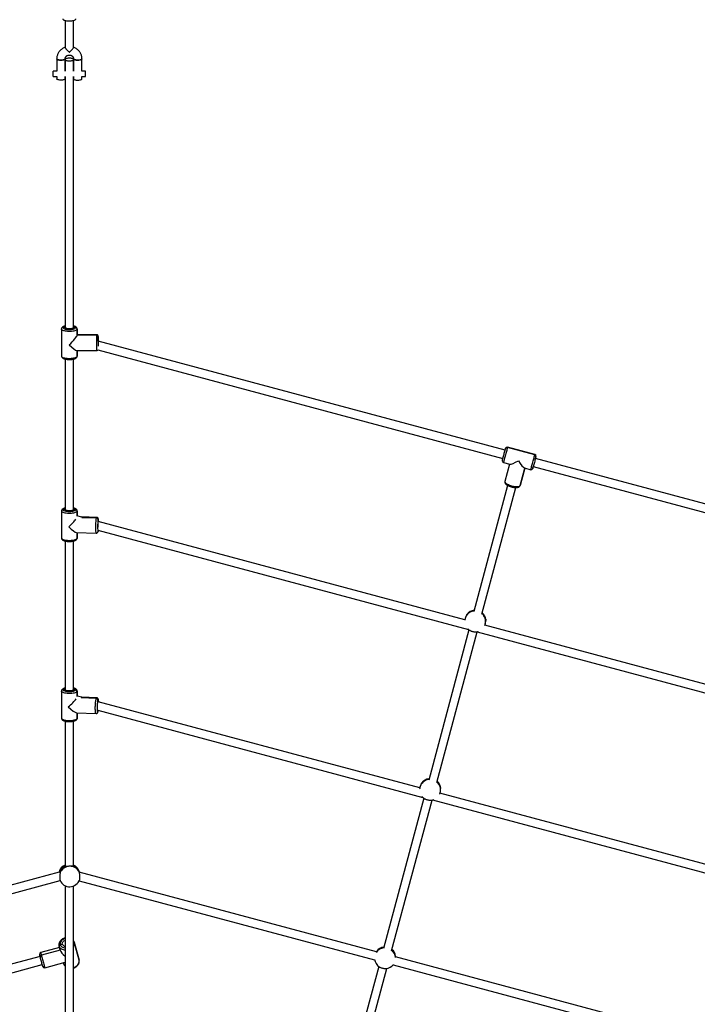
# Model space of a CAD drawing. Units: millimetres. Extents: x -95 to 415, y 0 to 292.
# Drawn here: x 333 to 350, y 205 to 230 of the extents above; entities that cross this region are included whole.
import ezdxf

# ---------------------------------------------------------------- set-up
doc = ezdxf.new("R2010")
doc.units = ezdxf.units.MM

msp = doc.modelspace()

# ---------------------------------------------------------------- linework, layer by layer
at = {"color": 7, "linetype": 'Continuous', "lineweight": 25}
for p, q in [((333.71994, 230.25368), (333.71994, 229.56488)), ((333.93328, 229.56488), (333.93328, 230.25368)), ((333.50661, 229.27781), (333.50661, 228.96063)), ((333.71994, 228.96063), (333.71994, 229.27781)), ((333.71994, 229.26022), (333.71994, 228.96063)), ((333.93328, 229.27781), (333.93328, 228.96063)), ((333.93328, 228.96063), (333.93328, 229.26022)), ((334.14661, 228.96063), (334.14661, 229.27781)), ((333.50661, 228.96386), (333.41328, 228.96386)), ((333.41328, 228.96063), (333.41328, 228.96386)), ((333.41328, 228.83052), (333.41328, 228.96063)), ((333.41328, 228.83052), (333.5086, 228.83052)), ((333.50661, 228.83052), (333.50661, 228.77032)), ((333.71795, 228.83052), (333.72193, 228.83052)), ((333.71994, 228.77032), (333.71994, 228.83052)), ((333.71994, 228.83052), (333.71994, 222.44642)), ((333.93129, 228.83052), (333.93527, 228.83052)), ((333.93328, 228.83052), (333.93328, 228.77032)), ((333.93328, 222.44642), (333.93328, 228.83052)), ((334.14462, 228.83052), (334.23994, 228.83052)), ((334.23994, 228.96386), (334.14661, 228.96386)), ((334.14661, 228.77032), (334.14661, 228.83052)), ((334.23994, 228.96063), (334.23994, 228.96386)), ((334.23994, 228.83052), (334.23994, 228.96063)), ((333.62661, 222.40836), (333.62664, 222.40936)), ((333.62661, 222.40836), (333.62661, 221.72325)), ((333.71994, 222.44695), (333.66663, 222.44722)), ((333.93326, 222.44588), (333.93326, 222.44588)), ((333.98659, 222.44561), (333.93326, 222.44588)), ((333.98659, 222.44561), (333.93326, 222.44588)), ((334.02661, 222.40836), (334.02658, 222.40735)), ((334.02658, 222.40735), (334.02658, 222.25511)), ((334.02661, 222.2551), (334.02661, 222.40836)), ((334.51985, 222.25263), (334.02658, 222.25511)), ((334.52086, 222.26232), (334.02661, 222.2648)), ((344.9092, 219.32475), (334.55847, 222.09823)), ((334.55985, 222.16362), (334.55985, 222.21437)), ((334.01589, 221.86485), (334.51885, 221.86232)), ((334.02658, 221.8648), (334.02658, 221.72225)), ((334.02661, 221.72325), (334.02661, 221.8648)), ((334.5501, 221.87961), (344.85399, 219.11869)), ((333.62664, 221.72425), (333.62661, 221.72325)), ((333.71994, 221.64554), (333.71994, 217.81945)), ((333.93328, 217.81945), (333.93328, 221.64551)), ((334.02658, 221.72225), (334.02661, 221.72325)), ((345.66486, 219.20848), (344.96939, 219.39483)), ((345.66746, 219.2182), (344.972, 219.40455)), ((345.68056, 219.11251), (345.69366, 219.16144)), ((356.016, 216.34869), (345.68194, 219.1177)), ((344.86847, 219.01818), (345.03274, 218.97417)), ((345.02302, 218.97677), (344.90436, 218.53395)), ((345.40939, 218.87324), (345.29073, 218.43042)), ((345.29073, 218.43042), (345.40939, 218.87324)), ((345.39967, 218.87585), (345.56394, 218.83183)), ((345.61501, 218.86789), (345.62673, 218.91163)), ((345.62673, 218.91163), (356.16832, 216.08702)), ((344.97422, 218.43405), (344.1139, 215.22327)), ((344.31819, 215.16146), (345.18028, 218.37882)), ((333.62862, 217.79618), (333.62662, 217.7814)), ((333.71994, 217.82223), (333.66718, 217.82361)), ((333.9329, 217.81668), (333.93328, 217.81945)), ((333.98604, 217.81529), (333.9329, 217.81668)), ((333.62661, 217.78139), (333.62661, 217.09628)), ((334.02661, 217.78138), (334.02589, 217.77619)), ((334.02589, 217.77619), (334.02589, 217.65344)), ((334.02589, 217.65344), (334.02589, 217.77619)), ((334.02661, 217.65755), (334.02661, 217.78139)), ((334.1398, 217.62878), (334.02661, 217.65911)), ((334.52268, 217.62075), (334.13173, 217.63094)), ((334.14743, 217.62077), (334.51746, 217.61112)), ((334.51746, 217.61112), (334.14743, 217.62077)), ((334.55732, 217.57202), (334.55732, 217.52127)), ((334.55461, 217.29677), (343.97715, 214.77201)), ((343.88606, 215.01728), (334.55635, 217.51717)), ((334.55732, 217.29605), (334.55732, 217.26753)), ((334.01096, 217.23396), (334.51225, 217.22088)), ((334.02589, 217.23357), (334.02589, 217.09108)), ((334.02589, 217.09108), (334.02661, 217.09628)), ((334.02661, 217.09628), (334.02661, 217.23355)), ((333.71994, 217.01858), (333.71994, 213.24078)), ((333.93328, 213.24078), (333.93328, 217.01857)), ((343.94073, 215.15195), (343.94303, 215.15508)), ((344.11694, 215.23627), (344.11276, 215.23767)), ((344.11694, 215.23627), (344.11975, 215.24676)), ((353.74268, 212.37621), (344.39841, 214.87999)), ((344.41798, 215.02782), (344.41828, 215.02352)), ((343.9902, 214.76164), (342.96685, 210.94242)), ((343.17114, 210.88061), (344.19799, 214.71284)), ((344.19718, 214.71305), (353.67899, 212.17241)), ((333.62661, 213.20272), (333.62661, 212.51761)), ((333.71994, 213.2452), (333.66804, 213.24735)), ((333.93232, 213.2364), (333.93328, 213.24078)), ((333.98518, 213.23421), (333.93232, 213.2364)), ((334.02661, 213.20265), (334.02482, 213.19451)), ((334.02482, 213.19451), (334.02482, 213.06838)), ((334.02482, 213.06838), (334.02482, 213.19451)), ((334.02661, 213.07593), (334.02661, 213.20272)), ((334.14062, 213.04694), (334.02661, 213.07748)), ((334.1293, 213.03794), (334.51374, 213.02202)), ((334.51374, 213.02202), (334.1293, 213.03794)), ((334.52202, 213.03154), (334.13886, 213.04741)), ((334.55339, 212.98232), (334.55339, 212.93157)), ((342.74009, 210.74272), (334.56296, 212.93377)), ((334.00678, 212.65253), (334.50547, 212.63189)), ((334.02482, 212.65179), (334.02482, 212.5094)), ((334.02661, 212.51761), (334.02661, 212.65171)), ((334.55339, 212.71556), (334.55339, 212.67783)), ((334.55339, 212.67782), (334.55339, 212.71556)), ((334.55392, 212.71533), (342.81959, 210.50055)), ((333.71994, 212.43969), (333.71994, 208.7585)), ((333.93328, 208.7607), (333.93328, 212.43967)), ((334.02482, 212.5094), (334.02661, 212.51761)), ((342.79368, 210.87111), (342.79598, 210.87424)), ((342.96989, 210.95542), (342.96571, 210.95682)), ((342.96989, 210.95542), (342.9727, 210.96592)), ((351.45241, 208.40826), (343.25357, 210.60513)), ((343.27093, 210.74698), (343.27123, 210.74268)), ((342.84316, 210.4808), (341.8198, 206.66158)), ((342.0241, 206.59977), (343.05108, 210.43252)), ((343.06364, 210.43516), (351.34312, 208.21668)), ((333.56831, 208.60126), (326.14998, 206.61353)), ((333.93293, 208.76085), (333.92842, 208.75386)), ((341.64079, 206.57667), (334.07939, 208.60274)), ((334.08292, 208.60179), (334.0822, 208.60453)), ((326.20519, 206.40746), (333.59174, 208.38668)), ((334.07693, 208.38254), (341.59252, 206.36874)), ((333.71994, 208.25487), (333.71994, 204.19111)), ((333.93328, 204.19332), (333.93328, 208.24729)), ((334.07435, 206.36392), (333.95127, 206.82327)), ((333.95127, 206.82327), (334.07435, 206.36392)), ((333.57467, 206.68325), (333.09815, 206.55557)), ((333.59225, 206.61767), (333.11572, 206.48998)), ((333.5649, 206.71974), (333.59225, 206.61766)), ((333.59225, 206.61766), (333.5649, 206.71974)), ((333.59225, 206.61767), (333.59225, 206.61766)), ((333.5967, 206.75561), (333.64821, 206.76942)), ((341.63978, 206.57694), (341.64412, 206.58685)), ((341.64378, 206.58114), (341.64101, 206.57661)), ((341.64663, 206.59027), (341.64893, 206.5934)), ((341.82284, 206.67458), (341.81866, 206.67598)), ((341.82284, 206.67458), (341.82565, 206.68508)), ((333.08367, 206.45506), (326.65406, 204.73225)), ((333.09304, 206.42008), (333.08393, 206.45411)), ((333.20168, 206.1692), (333.71994, 206.30807)), ((333.6782, 206.29688), (333.68798, 206.26039)), ((333.68798, 206.26039), (333.6782, 206.29688)), ((349.69431, 204.41873), (342.12236, 206.44763)), ((342.12388, 206.46614), (342.12418, 206.46184)), ((326.70928, 204.52619), (333.13888, 206.249)), ((341.69611, 206.19996), (340.67275, 202.38074)), ((340.87705, 202.31893), (341.90403, 206.15167)), ((342.0604, 206.24338), (349.60731, 204.22119))]:
    msp.add_line(p, q, dxfattribs=at)
at = {"color": 7, "linetype": 'Continuous', "lineweight": 25, "flags": 128}
for points in [[(333.66064, 230.29278), (333.66124, 230.28845), (333.66599, 230.27991), (333.67537, 230.27176), (333.6891, 230.2642), (333.70679, 230.25746), (333.72792, 230.25174), (333.75189, 230.2472), (333.77801, 230.24397), (333.80553, 230.24215), (333.83365, 230.24178), (333.86158, 230.24288), (333.88849, 230.24542), (333.91363, 230.24931), (333.93626, 230.25446), (333.95574, 230.26071), (333.97151, 230.26789), (333.9831, 230.27578), (333.9902, 230.28416), (333.99258, 230.29278), (333.99258, 230.29278)], [(333.50661, 229.27779), (333.50724, 229.27426), (333.51219, 229.26733), (333.52188, 229.26089), (333.53584, 229.25525), (333.55342, 229.25066), (333.5738, 229.24733), (333.59602, 229.24544), (333.61905, 229.24505), (333.64181, 229.2462), (333.66324, 229.24882), (333.68233, 229.2528), (333.69819, 229.25795), (333.71009, 229.26403), (333.71745, 229.27075), (333.71994, 229.27781)], [(333.71994, 229.27781), (333.71932, 229.27426), (333.71436, 229.26733), (333.70468, 229.26089), (333.69072, 229.25525), (333.67314, 229.25066), (333.65276, 229.24733), (333.63053, 229.24544), (333.6075, 229.24505), (333.58474, 229.2462), (333.56331, 229.24882), (333.54422, 229.2528), (333.52836, 229.25795), (333.51647, 229.26403), (333.5091, 229.27075), (333.50661, 229.27781)], [(333.82661, 229.22742), (333.84954, 229.22819), (333.8714, 229.23045), (333.89116, 229.23411), (333.90791, 229.23899), (333.92085, 229.24486), (333.92939, 229.25145), (333.93312, 229.25845), (333.93187, 229.26553), (333.9257, 229.27237), (333.9149, 229.27863), (333.89996, 229.28404), (333.8816, 229.28833), (333.86067, 229.29131), (333.83814, 229.29284), (333.81508, 229.29284), (333.79255, 229.29131), (333.77162, 229.28833), (333.75326, 229.28404), (333.73832, 229.27863), (333.72752, 229.27237), (333.72135, 229.26553), (333.7201, 229.25845), (333.72383, 229.25145), (333.73237, 229.24486), (333.74531, 229.23899), (333.76206, 229.23411), (333.78182, 229.23045), (333.80368, 229.22819), (333.82661, 229.22742)], [(333.93328, 229.27757), (333.9339, 229.27426), (333.93886, 229.26733), (333.94855, 229.26089), (333.9625, 229.25525), (333.98008, 229.25066), (334.00046, 229.24733), (334.02269, 229.24544), (334.04572, 229.24505), (334.06848, 229.2462), (334.08991, 229.24882), (334.109, 229.2528), (334.12486, 229.25795), (334.13675, 229.26403), (334.14412, 229.27075), (334.14661, 229.27781)], [(334.14661, 229.27781), (334.14599, 229.27426), (334.14103, 229.26733), (334.13134, 229.26089), (334.11738, 229.25525), (334.0998, 229.25066), (334.07943, 229.24733), (334.0572, 229.24544), (334.03417, 229.24505), (334.01141, 229.2462), (333.98998, 229.24882), (333.97089, 229.2528), (333.95503, 229.25795), (333.94314, 229.26403), (333.93577, 229.27075), (333.93328, 229.27781), (333.93328, 229.27781)], [(333.71994, 228.77032), (333.71932, 228.76677), (333.71436, 228.75984), (333.70468, 228.75341), (333.69072, 228.74776), (333.67314, 228.74317), (333.65276, 228.73985), (333.63053, 228.73795), (333.6075, 228.73756), (333.58474, 228.73871), (333.56331, 228.74134), (333.54422, 228.74532), (333.52836, 228.75047), (333.51647, 228.75654), (333.5091, 228.76327), (333.50661, 228.77032)], [(333.93328, 228.77032), (333.9339, 228.76677), (333.93886, 228.75984), (333.94855, 228.75341), (333.9625, 228.74776), (333.98008, 228.74317), (334.00046, 228.73985), (334.02269, 228.73795), (334.04572, 228.73756), (334.06848, 228.73871), (334.08991, 228.74134), (334.109, 228.74532), (334.12486, 228.75047), (334.13675, 228.75654), (334.14412, 228.76327), (334.14661, 228.77032)], [(334.02658, 222.40735), (334.02361, 222.39775), (334.01579, 222.3884), (334.00331, 222.37954), (333.98647, 222.3714), (333.9657, 222.36416), (333.94151, 222.35801), (333.91449, 222.3531), (333.8853, 222.34956), (333.85467, 222.34746), (333.82335, 222.34686), (333.7921, 222.34777), (333.76171, 222.35018), (333.73292, 222.35402), (333.70643, 222.35919), (333.6829, 222.36558), (333.66291, 222.37302), (333.64695, 222.38133), (333.63542, 222.39031), (333.62859, 222.39973), (333.62661, 222.40836)], [(333.71994, 222.48309), (333.70574, 222.47866), (333.68937, 222.47171), (333.67717, 222.464), (333.66952, 222.45575), (333.66663, 222.44722)], [(333.66663, 222.44722), (333.66861, 222.43866), (333.67539, 222.43035), (333.68676, 222.42251), (333.70238, 222.41541), (333.72178, 222.40925), (333.74436, 222.40421), (333.76944, 222.40046), (333.79626, 222.3981), (333.824, 222.39722), (333.85182, 222.39783), (333.87887, 222.39991), (333.90434, 222.40341), (333.92744, 222.40821), (333.94748, 222.41418), (333.96385, 222.42112), (333.97605, 222.42884), (333.98371, 222.43708), (333.98659, 222.44561)], [(333.93326, 222.44588), (333.9302, 222.4386), (333.92195, 222.4317), (333.90891, 222.42555), (333.89175, 222.42044), (333.87132, 222.41663), (333.84865, 222.41432), (333.82487, 222.41362), (333.80118, 222.41456), (333.77877, 222.4171), (333.75875, 222.42111), (333.74214, 222.42639), (333.72976, 222.43267), (333.72224, 222.43964), (333.71996, 222.44695)], [(333.98659, 222.44561), (333.98461, 222.45417), (333.97783, 222.46249), (333.96646, 222.47032), (333.95084, 222.47743), (333.93328, 222.48309)], [(334.51985, 222.25263), (334.52036, 222.25991), (334.52086, 222.26232)], [(334.56127, 222.21663), (334.56115, 222.21857), (334.56074, 222.22201), (334.5603, 222.2206), (334.55985, 222.21437)], [(334.55985, 222.16362), (334.56023, 222.16837), (334.5606, 222.1678), (334.56093, 222.16192), (334.56121, 222.15105), (334.56141, 222.13571), (334.56154, 222.11668), (334.56159, 222.09739)], [(333.62661, 221.72325), (333.62859, 221.71462), (333.63542, 221.7052), (333.64695, 221.69622), (333.66291, 221.68791), (333.6829, 221.68047), (333.70643, 221.67408), (333.73292, 221.66891), (333.76171, 221.66507), (333.7921, 221.66267), (333.82335, 221.66175), (333.85467, 221.66235), (333.8853, 221.66445), (333.91449, 221.668), (333.94151, 221.67291), (333.9657, 221.67905), (333.98647, 221.68629), (334.00331, 221.69444), (334.01579, 221.70329), (334.02361, 221.71264), (334.02658, 221.72225)], [(344.84019, 219.06717), (344.8402, 219.06724), (344.84105, 219.07041), (344.84313, 219.07817), (344.84638, 219.09029), (344.8507, 219.10642), (344.85596, 219.12604), (344.86199, 219.14856), (344.86863, 219.17332), (344.87565, 219.19954), (344.88286, 219.22643), (344.89003, 219.25319), (344.89694, 219.27898), (344.90339, 219.30304), (344.90917, 219.32463), (344.91412, 219.34309), (344.91807, 219.35786), (344.92092, 219.36849)], [(344.96939, 219.39483), (344.96625, 219.38311), (344.96198, 219.36716), (344.95667, 219.34737), (344.95047, 219.32423), (344.94353, 219.29831), (344.93601, 219.27025), (344.92811, 219.24075), (344.92001, 219.21052), (344.91191, 219.18031), (344.90402, 219.15086), (344.89653, 219.1229), (344.88962, 219.09713), (344.88347, 219.07417), (344.87822, 219.05458), (344.87401, 219.03885), (344.87093, 219.02738), (344.86907, 219.02043), (344.86847, 219.01818)], [(344.92092, 219.36849), (344.92258, 219.37467), (344.92301, 219.37627)], [(344.972, 219.40455), (344.972, 219.40455), (344.97132, 219.40204), (344.96939, 219.39483)], [(345.56394, 218.83183), (345.56454, 218.83408), (345.5664, 218.84103), (345.56947, 218.8525), (345.57369, 218.86823), (345.57894, 218.88781), (345.58509, 218.91078), (345.592, 218.93656), (345.59949, 218.96451), (345.60738, 218.99395), (345.61547, 219.02417), (345.62357, 219.0544), (345.63148, 219.08391), (345.639, 219.11196), (345.64594, 219.13788), (345.65214, 219.16102), (345.65744, 219.1808), (345.66172, 219.19676), (345.66486, 219.20848)], [(345.69366, 219.16144), (345.69081, 219.1508), (345.68686, 219.13603), (345.68191, 219.11757), (345.67613, 219.09599), (345.66968, 219.07193), (345.66277, 219.04613), (345.6556, 219.01938), (345.64839, 218.99248), (345.64137, 218.96626), (345.63473, 218.94151), (345.6287, 218.91898), (345.62344, 218.89936), (345.61912, 218.88324), (345.61587, 218.87112), (345.61379, 218.86336), (345.61295, 218.86019), (345.61293, 218.86012)], [(345.66486, 219.20848), (345.66679, 219.21569), (345.66746, 219.2182), (345.66746, 219.2182)], [(345.69575, 219.16921), (345.69532, 219.16761), (345.69366, 219.16144)], [(344.90436, 218.53395), (344.90421, 218.52384), (344.90881, 218.51271), (344.91806, 218.50084), (344.93173, 218.48849), (344.94948, 218.476), (344.97088, 218.46366), (344.9954, 218.45177), (345.02243, 218.44063), (345.05131, 218.43052), (345.08134, 218.42167), (345.11176, 218.41432), (345.14183, 218.40864), (345.17081, 218.40477), (345.19798, 218.4028), (345.22269, 218.40279), (345.24431, 218.40474), (345.26232, 218.40859), (345.27627, 218.41425), (345.28582, 218.42159), (345.29073, 218.43042)], [(333.71994, 217.85613), (333.71317, 217.85415), (333.6953, 217.84757), (333.68142, 217.84013), (333.67195, 217.83206), (333.66718, 217.82361)], [(333.66718, 217.82361), (333.66726, 217.81503), (333.67217, 217.80659), (333.68178, 217.79854), (333.69579, 217.79112), (333.71377, 217.78457), (333.73519, 217.77907), (333.75938, 217.7748), (333.78561, 217.77189), (333.81309, 217.77042), (333.84098, 217.77044), (333.86843, 217.77195), (333.89461, 217.77491), (333.91873, 217.77922), (333.94005, 217.78475), (333.95792, 217.79133), (333.9718, 217.79877), (333.98127, 217.80684), (333.98604, 217.81529)], [(333.9329, 217.81668), (333.92822, 217.80948), (333.91846, 217.80277), (333.90409, 217.7969), (333.88583, 217.79217), (333.8646, 217.7888), (333.84147, 217.78697), (333.8176, 217.78677), (333.79417, 217.7882), (333.77237, 217.7912), (333.75329, 217.79562), (333.73789, 217.80124), (333.72694, 217.80777), (333.72098, 217.81488), (333.71994, 217.81945)], [(333.98604, 217.81529), (333.98596, 217.82387), (333.98105, 217.83231), (333.97144, 217.84036), (333.95743, 217.84778), (333.93945, 217.85434), (333.93328, 217.85613)], [(334.02589, 217.77619), (334.0208, 217.76667), (334.01092, 217.75751), (333.9965, 217.74893), (333.9779, 217.74116), (333.95557, 217.73438), (333.93007, 217.72875), (333.90202, 217.72442), (333.87212, 217.7215), (333.84109, 217.72004), (333.80971, 217.7201), (333.77874, 217.72167), (333.74895, 217.72471), (333.72108, 217.72914), (333.6958, 217.73486), (333.67374, 217.74173), (333.65545, 217.74957), (333.64137, 217.7582), (333.63186, 217.76739), (333.62714, 217.77694), (333.62661, 217.78139)], [(334.51224, 217.22088), (334.51224, 217.22088), (334.50979, 217.22343), (334.50753, 217.23083), (334.50551, 217.24291), (334.50379, 217.25937), (334.5024, 217.27981), (334.50139, 217.30372), (334.50077, 217.33051), (334.50056, 217.35953), (334.50077, 217.39005), (334.50139, 217.42134), (334.5024, 217.4526), (334.50379, 217.48309), (334.50551, 217.51205), (334.50753, 217.53875), (334.50979, 217.56256), (334.51224, 217.58287), (334.51482, 217.59919), (334.51746, 217.61112)], [(334.51746, 217.61112), (334.52011, 217.61837), (334.52268, 217.62075)], [(334.55732, 217.57202), (334.55497, 217.56119), (334.55494, 217.56101)], [(334.5693, 217.53376), (334.56903, 217.53836), (334.56768, 217.55519), (334.56601, 217.56792), (334.56408, 217.57614), (334.56194, 217.57961), (334.55967, 217.57822), (334.55732, 217.57202)], [(334.55732, 217.52127), (334.55933, 217.526), (334.56123, 217.5254), (334.56294, 217.51951), (334.56362, 217.51522)], [(334.57018, 217.51346), (334.57003, 217.51792), (334.5693, 217.53376)], [(333.62661, 217.09628), (333.62714, 217.09183), (333.63186, 217.08229), (333.64137, 217.07309), (333.65545, 217.06446), (333.67374, 217.05662), (333.6958, 217.04976), (333.72108, 217.04403), (333.74895, 217.0396), (333.77874, 217.03656), (333.80971, 217.035), (333.84109, 217.03494), (333.87212, 217.03639), (333.90202, 217.03931), (333.93007, 217.04364), (333.95557, 217.04927), (333.9779, 217.05605), (333.9965, 217.06383), (334.01092, 217.0724), (334.0208, 217.08156), (334.02589, 217.09108)], [(334.02589, 217.09108), (334.02513, 217.08368), (334.02458, 217.08143)], [(334.0246, 217.0815), (334.02513, 217.08368), (334.02589, 217.09108)], [(334.54713, 217.28271), (334.54863, 217.27163), (334.55056, 217.26341), (334.55269, 217.25994), (334.55497, 217.26133), (334.55732, 217.26753)], [(334.55602, 217.25792), (334.55655, 217.26012), (334.55732, 217.26753)], [(334.55732, 217.26753), (334.55655, 217.26012), (334.55602, 217.25792)], [(343.89186, 215.04456), (343.88484, 215.00867), (343.88443, 215.00519)], [(343.95831, 214.78959), (343.97067, 214.77768), (343.99942, 214.75508)], [(344.39377, 214.86871), (344.39513, 214.87185), (344.40703, 214.90653)], [(344.17618, 214.71022), (344.20462, 214.71465), (344.222, 214.71893)], [(334.02482, 213.19451), (334.01821, 213.18508), (334.00687, 213.17607), (333.9911, 213.16773), (333.97128, 213.16025), (333.9479, 213.15381), (333.92153, 213.14858), (333.89282, 213.14468), (333.86248, 213.14221), (333.83126, 213.14123), (333.79992, 213.14176), (333.76925, 213.1438), (333.73998, 213.14728), (333.71285, 213.15213), (333.68851, 213.15823), (333.66758, 213.16542), (333.65057, 213.17353), (333.63789, 213.18236), (333.62985, 213.19169), (333.62666, 213.20129), (333.62661, 213.20278)], [(333.66804, 213.24735), (333.66674, 213.23877), (333.6703, 213.23027), (333.67861, 213.22208), (333.69142, 213.21446), (333.70833, 213.20764), (333.72884, 213.20183), (333.75231, 213.1972), (333.77805, 213.1939), (333.80526, 213.19201), (333.83312, 213.19162), (333.86078, 213.19271), (333.88741, 213.19527), (333.91218, 213.1992), (333.93436, 213.2044), (333.95326, 213.21071), (333.96831, 213.21793), (333.97906, 213.22585), (333.98518, 213.23421)], [(333.93232, 213.2364), (333.92651, 213.22928), (333.91568, 213.22273), (333.90039, 213.21709), (333.88139, 213.21263), (333.85965, 213.20959), (333.83626, 213.20811), (333.81238, 213.20827), (333.78921, 213.21006), (333.76792, 213.21339), (333.74957, 213.21809), (333.73509, 213.22393), (333.72519, 213.23062), (333.72038, 213.23781), (333.71994, 213.24078)], [(333.98518, 213.23421), (333.98648, 213.24278), (333.98292, 213.25129), (333.97461, 213.25948), (333.9618, 213.2671), (333.94489, 213.27391), (333.93328, 213.27745)], [(334.51374, 213.02202), (334.51792, 213.02921), (334.52199, 213.03154), (334.52203, 213.03154)], [(334.50546, 212.63189), (334.50163, 212.63447), (334.49806, 212.64192), (334.49487, 212.65404), (334.49215, 212.67054), (334.48997, 212.691), (334.48836, 212.71493), (334.48739, 212.74174), (334.48706, 212.77076), (334.48739, 212.80128), (334.48836, 212.83255), (334.48997, 212.8638), (334.49215, 212.89426), (334.49487, 212.92318), (334.49806, 212.94985), (334.50163, 212.97361), (334.5055, 212.99387), (334.50957, 213.01014), (334.51374, 213.02202)], [(334.54947, 212.72355), (334.54721, 212.72452), (334.54451, 212.73045), (334.54226, 212.74137), (334.54056, 212.75674), (334.53951, 212.77579), (334.53915, 212.79756), (334.53951, 212.82096), (334.54056, 212.84482), (334.54226, 212.86794), (334.54451, 212.88915), (334.54721, 212.90741), (334.55022, 212.92179), (334.55339, 212.93157)], [(334.57326, 212.93101), (334.57188, 212.94843), (334.56974, 212.96529), (334.56711, 212.97804), (334.56406, 212.9863), (334.56069, 212.98982), (334.55709, 212.98847), (334.55339, 212.98232)], [(334.55339, 212.93157), (334.55655, 212.93626), (334.55956, 212.93562), (334.56101, 212.93319)], [(334.53332, 212.73229), (334.53332, 212.73218), (334.5349, 212.71172), (334.53703, 212.69485), (334.53966, 212.6821), (334.54271, 212.67384), (334.54608, 212.67033), (334.54968, 212.67167), (334.55339, 212.67782)], [(334.55339, 212.67782), (334.55262, 212.67043), (334.55038, 212.66342)], [(334.55039, 212.66344), (334.55262, 212.67043), (334.55339, 212.67783)], [(333.62661, 212.51761), (333.62666, 212.51618), (333.62985, 212.50658), (333.63789, 212.49725), (333.65057, 212.48842), (333.66758, 212.48031), (333.68851, 212.47312), (333.71285, 212.46702), (333.73998, 212.46217), (333.76925, 212.45869), (333.79992, 212.45665), (333.83126, 212.45612), (333.86248, 212.4571), (333.89282, 212.45957), (333.92153, 212.46347), (333.9479, 212.46871), (333.97128, 212.47514), (333.9911, 212.48262), (334.00687, 212.49097), (334.01821, 212.49997), (334.02482, 212.5094)], [(334.02482, 212.5094), (334.02406, 212.50201), (334.02182, 212.49499)], [(334.02183, 212.49503), (334.02406, 212.50201), (334.02482, 212.5094)], [(342.74482, 210.76372), (342.7378, 210.72783), (342.73674, 210.71788)], [(343.24405, 210.58194), (343.24808, 210.59101), (343.25998, 210.62568)], [(333.71994, 206.91301), (333.69379, 206.90411), (333.66917, 206.8919), (333.64704, 206.87681), (333.62808, 206.8593), (333.61287, 206.83989), (333.60185, 206.81918), (333.59538, 206.7978), (333.59364, 206.77639), (333.5967, 206.75561)], [(333.64821, 206.76942), (333.64618, 206.78732), (333.64942, 206.80572), (333.65777, 206.82367), (333.6708, 206.84029), (333.68786, 206.85475), (333.70811, 206.8663), (333.71994, 206.8711)], [(333.09815, 206.55557), (333.09826, 206.55517), (333.09941, 206.55087), (333.10181, 206.54192), (333.10539, 206.52856), (333.11007, 206.5111), (333.11572, 206.48998)], [(333.5649, 206.71974), (333.5643, 206.72492), (333.56522, 206.73029), (333.56761, 206.73566), (333.57138, 206.74082), (333.57638, 206.74556), (333.58243, 206.74971), (333.58929, 206.7531), (333.5967, 206.75561)], [(333.5967, 206.75561), (333.58929, 206.7531), (333.58243, 206.74971), (333.57638, 206.74556), (333.57138, 206.74082), (333.56761, 206.73566), (333.56522, 206.73029), (333.5643, 206.72492), (333.5649, 206.71974)], [(333.71994, 206.61769), (333.70501, 206.61876), (333.67597, 206.62373), (333.64896, 206.63234), (333.62464, 206.64437), (333.6036, 206.65953), (333.58636, 206.67745), (333.57335, 206.69769), (333.5649, 206.71974)], [(333.5967, 206.75561), (333.60444, 206.73609), (333.61665, 206.71842), (333.63295, 206.70314), (333.65284, 206.69071), (333.67572, 206.68151), (333.7009, 206.67582), (333.71994, 206.67401)], [(333.08393, 206.45411), (333.07894, 206.47271), (333.07494, 206.48764), (333.07204, 206.49845), (333.07034, 206.50481), (333.06987, 206.50658)], [(333.11572, 206.48998), (333.10832, 206.48747), (333.10146, 206.48407), (333.09541, 206.47993), (333.09041, 206.47518), (333.08664, 206.47003), (333.08425, 206.46466), (333.08333, 206.45929), (333.08393, 206.45411)], [(333.08393, 206.45411), (333.08333, 206.45929), (333.08425, 206.46466), (333.08664, 206.47003), (333.09041, 206.47518), (333.09541, 206.47993), (333.10146, 206.48407), (333.10832, 206.48747), (333.11572, 206.48998)], [(333.15269, 206.19748), (333.15268, 206.19752), (333.15188, 206.2005), (333.14985, 206.20807), (333.14665, 206.22003), (333.14237, 206.23599), (333.13715, 206.25548), (333.13114, 206.2779), (333.12453, 206.30257), (333.11751, 206.32875), (333.11031, 206.35564), (333.10314, 206.38241), (333.09621, 206.40826), (333.08974, 206.43241), (333.08393, 206.45411)], [(333.11572, 206.48998), (333.12223, 206.46572), (333.12941, 206.43891), (333.1371, 206.41022), (333.1451, 206.38035), (333.15322, 206.35004), (333.16126, 206.32003), (333.16902, 206.29107), (333.17631, 206.26386), (333.18295, 206.23908), (333.18878, 206.21733), (333.19365, 206.19916), (333.19744, 206.185), (333.20007, 206.17521), (333.20145, 206.17004), (333.20168, 206.1692)], [(333.93328, 206.17103), (333.94977, 206.17699), (333.97782, 206.1902), (334.0035, 206.20642), (334.02616, 206.22523), (334.04525, 206.24619), (334.0603, 206.26878), (334.07094, 206.29243), (334.0769, 206.31656), (334.07805, 206.34059), (334.07435, 206.36392)]]:
    msp.add_lwpolyline(points, dxfattribs=at)
at = {"color": 7, "linetype": 'Continuous', "lineweight": 25}
for centre, radius, start, end in [((333.66546, 222.4084), 0.03884, 88.278198, 178.581962), ((333.98731, 222.40633), 0.03929, 1.492057, 91.045557), ((340.38054, 222.0424), 5.86446, 177.94558, 181.759597), ((334.52056, 222.21334), 0.0393, 1.49654, 91.036319), ((341.28219, 222.02369), 6.72505, 178.375274, 180.438425), ((337.72532, 222.06103), 3.16713, 178.143836, 179.999455), ((331.48664, 222.12652), 3.07595, 359.452955, 1.678691), ((344.95834, 219.3574), 0.03903, 73.556578, 163.487262), ((344.96164, 219.36592), 0.04, 75, 165), ((344.87882, 219.05682), 0.04, 165, 255), ((345.65571, 219.17054), 0.03903, 346.51786, 76.43941), ((345.65711, 219.17957), 0.04, 345, 75), ((345.57429, 218.87047), 0.04, 255, 345), ((333.66547, 217.78519), 0.03846, 87.453867, 163.423465), ((333.66526, 217.78549), 0.03817, 87.115646, 163.656027), ((333.9857, 217.77509), 0.04021, 1.577243, 89.52025), ((334.51713, 217.57092), 0.0402, 1.570611, 89.526882), ((335.90992, 217.38375), 1.36652, 172.546578, 184.240245), ((335.37102, 217.39749), 0.82306, 171.350227, 182.009556), ((334.31708, 217.32381), 0.24674, 346.813628, 353.238717), ((344.14702, 214.97558), 0.26432, 97.448859, 164.871483), ((344.14986, 214.98298), 0.2655, 96.513239, 142.981916), ((344.14983, 214.98302), 0.26545, 97.977987, 142.984098), ((344.15401, 214.99257), 0.26667, 96.666439, 143.228876), ((344.15224, 214.99132), 0.26568, 96.42889, 141.946677), ((344.15167, 214.97437), 0.26421, 345.121374, 49.81733), ((344.15294, 214.98224), 0.26536, 7.01183, 49.739277), ((344.15528, 214.99077), 0.2653, 8.027187, 49.745685), ((344.15401, 214.99257), 0.26667, 6.681365, 49.481815), ((333.66558, 213.20995), 0.03748, 86.237988, 156.601456), ((333.66579, 213.2096), 0.03781, 86.584103, 155.418841), ((333.7342, 213.19309), 0.08556, 99.588994, 140.645081), ((333.98401, 213.1934), 0.04083, 1.553614, 88.360966), ((334.51258, 212.98121), 0.04082, 1.548948, 88.361098), ((335.62958, 212.78531), 1.09754, 172.280091, 182.768533), ((334.7862, 212.90267), 0.24606, 161.114328, 172.980404), ((334.38065, 212.74116), 0.18398, 339.864106, 351.208441), ((342.99998, 210.69473), 0.26432, 97.448859, 164.871483), ((343.00281, 210.70214), 0.26549, 96.511608, 142.982037), ((343.00277, 210.70219), 0.26543, 97.975872, 142.984441), ((343.00696, 210.71173), 0.26667, 96.666439, 143.228876), ((343.00519, 210.71048), 0.26568, 96.42889, 141.946677), ((343.00463, 210.69352), 0.26421, 345.121374, 49.81733), ((343.00589, 210.70139), 0.26536, 7.012868, 49.739135), ((343.00822, 210.70993), 0.26531, 8.028371, 49.745433), ((343.00696, 210.71173), 0.26667, 6.681365, 49.481815), ((343.0024, 210.6947), 0.26667, 216.947219, 235.764558), ((343.0024, 210.6947), 0.26667, 275.75451, 293.052781), ((333.82444, 208.53617), 0.26667, 113.07099, 166.028966), ((333.82444, 208.53617), 0.26667, 14.852779, 65.912666), ((333.82434, 208.52078), 0.26732, 112.62475, 162.468299), ((333.83116, 208.4987), 0.26941, 111.754284, 157.07551), ((333.84037, 208.47475), 0.27434, 91.062854, 155.749563), ((333.84596, 208.49084), 0.25842, 24.917701, 92.367673), ((333.8461, 208.51664), 0.25109, 23.313073, 70.863566), ((333.84324, 208.53977), 0.24758, 15.16371, 68.674226), ((333.83528, 208.4953), 0.26667, 202.857362, 271.436747), ((333.83528, 208.4953), 0.26667, 271.436747, 342.380884), ((333.92841, 206.81504), 0.02429, 19.795872, 78.43939), ((333.92799, 206.81456), 0.02486, 20.519929, 77.715489), ((333.82285, 206.79344), 0.13184, 326.888934, 13.077901), ((333.1085, 206.51693), 0.04, 105, 195), ((333.7249, 206.79739), 0.08164, 200.042143, 266.516727), ((341.85335, 206.41304), 0.26522, 97.515873, 146.341486), ((341.85577, 206.42128), 0.26551, 96.514354, 142.980801), ((341.85574, 206.42132), 0.26546, 97.978837, 142.983021), ((341.85991, 206.43088), 0.26667, 96.666439, 143.228876), ((341.85811, 206.42969), 0.26563, 96.423574, 141.951993), ((341.85676, 206.41217), 0.26513, 3.655115, 49.753559), ((341.85882, 206.42054), 0.26538, 7.013437, 49.73767), ((341.86116, 206.42908), 0.26532, 8.028515, 49.744357), ((341.85991, 206.43088), 0.26667, 6.681365, 49.481815), ((341.85535, 206.41386), 0.26667, 187.017189, 235.764558), ((333.19132, 206.20784), 0.04, 195, 285), ((333.80343, 206.2923), 0.11978, 195.446945, 225.811973), ((341.85535, 206.41386), 0.26667, 275.75451, 322.982811)]:
    msp.add_arc(centre, radius, start, end, dxfattribs=at)
for centre, major_axis, ratio, start_param, end_param in [((333.82661, 222.0658), (0.19781, 0.19682), 0.1500021, 4.54790937, 6.1187057), ((333.82661, 222.0658), (0.19781, 0.19682), 0.1500021, 6.1187057, 6.15135028), ((333.82661, 222.0658), (-0.1973, 0.19829), 0.16514796, 1.71895364, 2.97711304), ((345.26797, 219.11819), (0.24185, 0.13963), 0.16064774, 3.30087942, 4.55310221), ((345.26797, 219.11819), (-0.13963, 0.24185), 0.16064774, 1.73008309, 2.98230589), ((333.82661, 217.43884), (0.19869, 0.19357), 0.11805723, 4.51325521, 5.5879367), ((333.82661, 217.43884), (-0.19605, 0.20123), 0.19661277, 1.68531094, 2.94245888), ((333.82661, 212.86016), (0.19918, 0.1911), 0.09479533, 4.48785495, 5.64715211), ((333.82661, 212.86016), (-0.19498, 0.20322), 0.21912442, 1.66149832, 2.91705863), ((333.81962, 206.54183), (0.22319, -0.12886), 0.45217866, 3.56625688, 4.52090974)]:
    msp.add_ellipse(centre, major_axis=major_axis, ratio=ratio, start_param=start_param, end_param=end_param, dxfattribs=at)
for points, knots in [([(333.71994, 229.56972), (333.71969, 229.56965), (333.70762, 229.56625), (333.68494, 229.55591), (333.65258, 229.53861), (333.6227, 229.51735), (333.5955, 229.49302), (333.57141, 229.4658), (333.55073, 229.43609), (333.53374, 229.4043), (333.52064, 229.37085), (333.51167, 229.33622), (333.50723, 229.305), (333.50679, 229.28547), (333.50661, 229.27781)], [0, 0, 0, 0, 0.00200618, 0.09640453, 0.19074367, 0.28498859, 0.3791007, 0.47304748, 0.56681435, 0.6603817, 0.7537499, 0.846931, 0.93995333, 1, 1, 1, 1]), ([(333.72104, 229.56413), (333.72075, 229.56315), (333.71969, 229.55966), (333.72691, 229.5477), (333.74131, 229.52979), (333.7603, 229.5104), (333.7799, 229.49165), (333.80044, 229.47255), (333.8161, 229.45794), (333.82544, 229.44912), (333.82655, 229.44805), (333.82661, 229.448)], [0, 0, 0, 0, 0.05915549, 0.21075433, 0.36726147, 0.54234717, 0.66782226, 0.796905, 0.97547546, 0.9987643, 1, 1, 1, 1]), ([(333.82661, 229.448), (333.82667, 229.44805), (333.83937, 229.46026), (333.86407, 229.48285), (333.89674, 229.51384), (333.9198, 229.53877), (333.93234, 229.55622), (333.93222, 229.56208), (333.93218, 229.56416)], [0, 0, 0, 0, 0.001238214, 0.279786066, 0.512467423, 0.702999535, 0.894665055, 1, 1, 1, 1]), ([(334.14661, 229.27781), (334.14643, 229.28555), (334.14598, 229.30513), (334.14152, 229.33634), (334.13258, 229.37083), (334.11958, 229.40407), (334.10275, 229.43565), (334.08231, 229.46515), (334.05851, 229.49221), (334.03164, 229.51644), (334.00211, 229.53766), (333.9701, 229.55507), (333.94693, 229.56569), (333.93423, 229.56933), (333.93328, 229.5696)], [0, 0, 0, 0, 0.06069302, 0.15347966, 0.24625455, 0.33905636, 0.43192745, 0.52490848, 0.61804006, 0.71134065, 0.80482793, 0.89849705, 0.99234393, 1, 1, 1, 1]), ([(333.71994, 229.27781), (333.72, 229.28004), (333.7202, 229.28862), (333.7231, 229.30343), (333.73074, 229.32139), (333.74221, 229.33764), (333.75692, 229.35148), (333.77423, 229.36238), (333.79344, 229.36998), (333.8138, 229.37404), (333.83455, 229.37447), (333.85491, 229.37128), (333.87411, 229.36467), (333.89147, 229.35493), (333.90642, 229.34248), (333.9185, 229.32776), (333.92725, 229.31125), (333.9324, 229.29436), (333.933, 229.28305), (333.93328, 229.27781)], [0, 0, 0, 0, 0.023550648, 0.09047952, 0.156725431, 0.221261636, 0.283897711, 0.344921166, 0.404770777, 0.463844914, 0.522484549, 0.580983351, 0.639544266, 0.698455149, 0.758051388, 0.818713913, 0.880841817, 0.944748188, 1, 1, 1, 1]), ([(333.71994, 222.4861), (333.71731, 222.48553), (333.70638, 222.48318), (333.68927, 222.47751), (333.66959, 222.46906), (333.65381, 222.45912), (333.6417, 222.44797), (333.63309, 222.43567), (333.628, 222.42315), (333.62707, 222.41476), (333.62669, 222.41128)], [0, 0, 0, 0, 0.05336962, 0.22152529, 0.3971392, 0.55928024, 0.691938, 0.8098293, 0.92097339, 1, 1, 1, 1]), ([(334.02653, 222.40543), (334.02639, 222.41051), (334.02611, 222.42055), (334.02077, 222.43438), (334.01288, 222.44628), (334.00235, 222.45667), (333.98874, 222.46614), (333.97106, 222.47478), (333.95239, 222.48158), (333.93854, 222.48483), (333.93328, 222.48607)], [0, 0, 0, 0, 0.10916626, 0.21551876, 0.32230653, 0.43724294, 0.56905835, 0.72486755, 0.89529912, 1, 1, 1, 1]), ([(334.5612, 222.21889), (334.56109, 222.22084), (334.56091, 222.22388), (334.56042, 222.22838), (334.55897, 222.23448), (334.55634, 222.24106), (334.5515, 222.24837), (334.54412, 222.25539), (334.534, 222.26042), (334.52567, 222.26284), (334.52124, 222.2622), (334.52085, 222.26214)], [0, 0, 0, 0, 0.23013681, 0.35755908, 0.42268324, 0.5107936, 0.60546154, 0.72114921, 0.84937606, 0.98660223, 1, 1, 1, 1]), ([(334.51885, 221.8625), (334.52287, 221.86275), (334.53055, 221.86324), (334.54037, 221.86806), (334.54736, 221.8735), (334.55036, 221.87762), (334.55153, 221.87922)], [0, 0, 0, 0, 0.31261933, 0.59685942, 0.84260986, 1, 1, 1, 1]), ([(333.6269, 221.72367), (333.62704, 221.71944), (333.62733, 221.71026), (333.63247, 221.69723), (333.64033, 221.68533), (333.65087, 221.67494), (333.6645, 221.66548), (333.6821, 221.65679), (333.70368, 221.64923), (333.72815, 221.64315), (333.75414, 221.63867), (333.78122, 221.63567), (333.809, 221.63409), (333.83703, 221.63391), (333.86479, 221.63512), (333.89179, 221.63771), (333.91755, 221.64169), (333.9417, 221.64708), (333.96405, 221.65403), (333.9836, 221.66257), (333.99942, 221.67249), (334.01152, 221.68363), (334.02013, 221.69594), (334.02522, 221.70845), (334.02615, 221.71684), (334.02653, 221.72033)], [0, 0, 0, 0, 0.02853317, 0.06188898, 0.09538083, 0.13142885, 0.1727707, 0.22163783, 0.27509288, 0.32671108, 0.37655655, 0.42535897, 0.47360258, 0.5215986, 0.5695831, 0.6177145, 0.66623498, 0.71549008, 0.76602863, 0.81881167, 0.86754379, 0.90741459, 0.9428468, 0.9762478, 1, 1, 1, 1]), ([(344.90436, 218.53395), (344.90345, 218.52901), (344.90164, 218.5192), (344.90384, 218.50461), (344.90891, 218.49112), (344.91697, 218.47827), (344.92844, 218.46539), (344.94401, 218.45229), (344.96359, 218.43939), (344.98606, 218.4273), (345.01033, 218.41639), (345.03597, 218.40665), (345.06258, 218.39815), (345.08969, 218.39099), (345.11683, 218.38529), (345.14349, 218.38117), (345.16924, 218.37876), (345.19378, 218.37819), (345.21698, 218.37969), (345.23755, 218.38351), (345.25483, 218.38966), (345.26875, 218.39787), (345.27969, 218.40815), (345.28711, 218.41933), (345.28969, 218.42722), (345.29073, 218.43042)], [0, 0, 0, 0, 0.03372888, 0.06702744, 0.10090289, 0.13778139, 0.18036519, 0.23022004, 0.28301847, 0.33391542, 0.38323396, 0.4316389, 0.47955936, 0.52728338, 0.57503545, 0.62297355, 0.67135966, 0.72056551, 0.77119751, 0.82428399, 0.87064357, 0.90922858, 0.94410326, 0.97729908, 1, 1, 1, 1]), ([(333.71994, 217.8591), (333.71569, 217.85813), (333.7032, 217.85529), (333.68484, 217.84889), (333.6659, 217.84009), (333.65084, 217.82982), (333.63967, 217.8185), (333.63232, 217.80724), (333.62969, 217.79937), (333.62862, 217.79618)], [0, 0, 0, 0, 0.096334024, 0.282726008, 0.47830954, 0.64914221, 0.79037064, 0.915036204, 1, 1, 1, 1]), ([(334.0266, 217.78138), (334.0266, 217.78141), (334.02728, 217.78647), (334.02486, 217.79663), (334.01944, 217.81006), (334.01085, 217.82161), (333.99979, 217.83175), (333.98538, 217.84108), (333.96682, 217.84948), (333.94911, 217.85559), (333.93685, 217.8583), (333.93328, 217.85909)], [0, 0, 0, 0, 0.00071116, 0.11331648, 0.22140427, 0.3315621, 0.45180418, 0.59124103, 0.75522906, 0.9285672, 1, 1, 1, 1]), ([(334.5692, 217.53963), (334.56885, 217.54509), (334.56808, 217.557), (334.56632, 217.57209), (334.56429, 217.58336), (334.56127, 217.59285), (334.55749, 217.6006), (334.55165, 217.60842), (334.5429, 217.61538), (334.5328, 217.61996), (334.52569, 217.62024), (334.52267, 217.62036)], [0, 0, 0, 0, 0.15290302, 0.33353198, 0.53142954, 0.63090774, 0.70437851, 0.77949293, 0.85741129, 0.93936947, 1, 1, 1, 1]), ([(334.55602, 217.25793), (334.55659, 217.26018), (334.55828, 217.26683), (334.56031, 217.27823), (334.56174, 217.28957), (334.56239, 217.29469)], [0, 0, 0, 0, 0.2189464, 0.64768562, 1, 1, 1, 1]), ([(333.62663, 217.09603), (333.62706, 217.09098), (333.62789, 217.08102), (333.63391, 217.0676), (333.64233, 217.05607), (333.65344, 217.04592), (333.66786, 217.03661), (333.68631, 217.02814), (333.70859, 217.02087), (333.73343, 217.01513), (333.75968, 217.01096), (333.78694, 217.00826), (333.81481, 217.00697), (333.84283, 217.00708), (333.87047, 217.00858), (333.89725, 217.01146), (333.9227, 217.01572), (333.94649, 217.02142), (333.96846, 217.02873), (333.9873, 217.0376), (334.00239, 217.04785), (334.01355, 217.05917), (334.0209, 217.07043), (334.02353, 217.0783), (334.0246, 217.08149)], [0, 0, 0, 0, 0.03521483, 0.06938776, 0.10421516, 0.14222815, 0.18631237, 0.23816038, 0.29296143, 0.34566641, 0.39671327, 0.44680988, 0.49640827, 0.54580614, 0.59523326, 0.64485178, 0.69493322, 0.74586571, 0.79828219, 0.85328767, 0.9013277, 0.94104627, 0.97610521, 1, 1, 1, 1]), ([(334.0246, 217.08149), (334.02595, 217.08647), (334.02731, 217.09151), (334.02659, 217.09647), (334.02659, 217.09653)], [0, 0, 0, 0, 0.98912138, 1, 1, 1, 1]), ([(334.51226, 217.22126), (334.51341, 217.22112), (334.51873, 217.22046), (334.52768, 217.22302), (334.53737, 217.22809), (334.54446, 217.23459), (334.54937, 217.24132), (334.55269, 217.24788), (334.55466, 217.2532), (334.55564, 217.25661), (334.55602, 217.25793)], [0, 0, 0, 0, 0.04413656, 0.20361612, 0.34242723, 0.47077684, 0.5964886, 0.73134872, 0.89534047, 1, 1, 1, 1]), ([(343.93788, 215.14283), (343.93394, 215.13658), (343.92606, 215.12409), (343.91015, 215.0952), (343.89843, 215.06726), (343.89343, 215.04999), (343.89186, 215.04456)], [0, 0, 0, 0, 0.28855529, 0.5768695, 0.8670488, 1, 1, 1, 1]), ([(343.93038, 215.13057), (343.93041, 215.13066), (343.93347, 215.1396), (343.93586, 215.14409), (343.93822, 215.14853)], [0, 0, 0, 0, 0.009259262, 1, 1, 1, 1]), ([(343.94303, 215.15508), (343.94393, 215.1553), (343.94577, 215.15574), (343.94054, 215.14719), (343.93788, 215.14283)], [0, 0, 0, 0, 0.48981058, 1, 1, 1, 1]), ([(344.11276, 215.23767), (344.11107, 215.2388), (344.10763, 215.24111), (344.11565, 215.24485), (344.11975, 215.24676)], [0, 0, 0, 0, 0.48981192, 1, 1, 1, 1]), ([(344.40703, 214.90653), (344.40845, 214.91231), (344.41253, 214.92888), (344.41624, 214.95734), (344.41727, 214.98841), (344.41659, 215.00643), (344.41634, 215.01374), (344.41631, 215.01463)], [0, 0, 0, 0, 0.1401967, 0.40133323, 0.67189183, 0.96000853, 1, 1, 1, 1]), ([(344.41631, 215.01463), (344.41618, 215.0196), (344.41592, 215.02967), (344.41729, 215.02844), (344.41798, 215.02782)], [0, 0, 0, 0, 0.49325194, 1, 1, 1, 1]), ([(344.41861, 215.01887), (344.41867, 215.01831), (344.41901, 215.01527), (344.4177, 215.00744), (344.41663, 215.00106)], [0, 0, 0, 0, 0.18429753, 1, 1, 1, 1]), ([(343.99944, 214.75515), (344.0061, 214.75114), (344.0196, 214.743), (344.05033, 214.73085), (344.08482, 214.72036), (344.11949, 214.71291), (344.14921, 214.709), (344.16246, 214.70967), (344.16828, 214.70996)], [0, 0, 0, 0, 0.17002484, 0.34460757, 0.51828583, 0.69142672, 0.86461583, 1, 1, 1, 1]), ([(333.6314, 213.22532), (333.62962, 213.22076), (333.62681, 213.21359), (333.62708, 213.20576), (333.62718, 213.20291)], [0, 0, 0, 0, 0.63540146, 1, 1, 1, 1]), ([(333.71994, 213.28066), (333.7199, 213.28066), (333.7115, 213.27885), (333.69648, 213.27437), (333.67514, 213.2662), (333.65786, 213.25648), (333.64451, 213.24527), (333.63612, 213.23494), (333.63264, 213.22786), (333.6314, 213.22532)], [0, 0, 0, 0, 0.00092606, 0.19749742, 0.40141391, 0.61783907, 0.78151572, 0.92182554, 1, 1, 1, 1]), ([(334.02604, 213.20253), (334.02617, 213.20501), (334.02657, 213.2125), (334.02271, 213.22442), (334.01578, 213.23695), (334.00608, 213.24776), (333.99359, 213.25748), (333.97729, 213.26643), (333.95733, 213.2744), (333.94119, 213.27858), (333.93328, 213.28063)], [0, 0, 0, 0, 0.05462469, 0.16441585, 0.27215953, 0.38557836, 0.51314096, 0.66361706, 0.83502176, 1, 1, 1, 1]), ([(334.57379, 212.93087), (334.57333, 212.93791), (334.57239, 212.95234), (334.57013, 212.97104), (334.56721, 212.98676), (334.56355, 212.99906), (334.55865, 213.00933), (334.55203, 213.0182), (334.54313, 213.02551), (334.53267, 213.0305), (334.52524, 213.03098), (334.52201, 213.03119)], [0, 0, 0, 0, 0.149165018, 0.305420537, 0.470262457, 0.610724448, 0.710094017, 0.786739507, 0.863219498, 0.940592022, 1, 1, 1, 1]), ([(334.50548, 212.63223), (334.5065, 212.63208), (334.5118, 212.63131), (334.52106, 212.63372), (334.53136, 212.63872), (334.53914, 212.64543), (334.54488, 212.65273), (334.54823, 212.65867), (334.54987, 212.6623), (334.55039, 212.66342)], [0, 0, 0, 0, 0.04382483, 0.22848172, 0.39439452, 0.55474999, 0.72177474, 0.91349134, 1, 1, 1, 1]), ([(334.55039, 212.66343), (334.55141, 212.66595), (334.55452, 212.67364), (334.55813, 212.68726), (334.56124, 212.70141), (334.56267, 212.71067), (334.56301, 212.7129)], [0, 0, 0, 0, 0.18374754, 0.55933923, 0.89423547, 1, 1, 1, 1]), ([(333.62718, 212.51774), (333.62705, 212.51527), (333.62666, 212.50781), (333.63051, 212.49591), (333.63744, 212.48338), (333.64714, 212.47257), (333.65964, 212.46285), (333.6759, 212.45388), (333.69622, 212.44592), (333.7199, 212.43933), (333.74546, 212.43434), (333.77222, 212.43085), (333.79982, 212.42881), (333.82782, 212.42817), (333.85573, 212.42893), (333.88303, 212.43107), (333.90924, 212.43459), (333.93395, 212.4395), (333.95691, 212.44591), (333.97803, 212.45414), (333.99537, 212.46385), (334.00871, 212.47505), (334.0171, 212.48539), (334.02058, 212.49247), (334.02182, 212.495)], [0, 0, 0, 0, 0.01751909, 0.05300712, 0.08783333, 0.12449196, 0.16572566, 0.21436539, 0.26976793, 0.32468565, 0.37751197, 0.42901853, 0.47979667, 0.53022061, 0.58055519, 0.63099177, 0.68174271, 0.73312798, 0.78563733, 0.84010587, 0.89791729, 0.94163855, 0.97911806, 1, 1, 1, 1]), ([(334.02236, 212.49683), (334.02389, 212.5008), (334.02644, 212.5074), (334.02615, 212.5146), (334.02604, 212.51748)], [0, 0, 0, 0, 0.60044967, 1, 1, 1, 1]), ([(342.79083, 210.86199), (342.78689, 210.85574), (342.77901, 210.84324), (342.7631, 210.81436), (342.75138, 210.78642), (342.74638, 210.76914), (342.74482, 210.76372)], [0, 0, 0, 0, 0.28856407, 0.57685428, 0.86705113, 1, 1, 1, 1]), ([(342.78333, 210.84973), (342.78336, 210.84981), (342.78642, 210.85875), (342.78881, 210.86324), (342.79117, 210.86769)], [0, 0, 0, 0, 0.00925967, 1, 1, 1, 1]), ([(342.79598, 210.87424), (342.79688, 210.87446), (342.79872, 210.87489), (342.79349, 210.86635), (342.79083, 210.86199)], [0, 0, 0, 0, 0.48981771, 1, 1, 1, 1]), ([(342.96571, 210.95682), (342.96402, 210.95795), (342.96058, 210.96026), (342.96861, 210.96401), (342.9727, 210.96592)], [0, 0, 0, 0, 0.48981192, 1, 1, 1, 1]), ([(343.25998, 210.62568), (343.2614, 210.63147), (343.26548, 210.64804), (343.26919, 210.6765), (343.27022, 210.70757), (343.26954, 210.72558), (343.26929, 210.7329), (343.26926, 210.73379)], [0, 0, 0, 0, 0.14019451, 0.40135119, 0.67188371, 0.95999592, 1, 1, 1, 1]), ([(343.26926, 210.73379), (343.26913, 210.73876), (343.26887, 210.74883), (343.27024, 210.7476), (343.27093, 210.74698)], [0, 0, 0, 0, 0.49325194, 1, 1, 1, 1]), ([(343.27156, 210.73802), (343.27162, 210.73746), (343.27196, 210.73442), (343.27065, 210.7266), (343.26958, 210.72022)], [0, 0, 0, 0, 0.18429753, 1, 1, 1, 1]), ([(342.8524, 210.47431), (342.85906, 210.47029), (342.87255, 210.46216), (342.90328, 210.45), (342.93777, 210.43953), (342.97244, 210.43206), (343.00216, 210.42816), (343.01541, 210.42882), (343.02123, 210.42911)], [0, 0, 0, 0, 0.17002498, 0.34460786, 0.51828184, 0.69142978, 0.86461571, 1, 1, 1, 1]), ([(333.57329, 208.59358), (333.57628, 208.59766), (333.57973, 208.60237), (333.58264, 208.60349), (333.58303, 208.60363)], [0, 0, 0, 0, 0.86756341, 1, 1, 1, 1]), ([(333.58303, 208.60363), (333.5853, 208.60359), (333.58992, 208.60349), (333.59013, 208.59283), (333.59024, 208.58743)], [0, 0, 0, 0, 0.49325612, 1, 1, 1, 1]), ([(333.59024, 208.58743), (333.58994, 208.57998), (333.58934, 208.56507), (333.5887, 208.53228), (333.58831, 208.4963), (333.5882, 208.46039), (333.58836, 208.42866), (333.58881, 208.4051), (333.58936, 208.3927), (333.58979, 208.39207), (333.58993, 208.39187)], [0, 0, 0, 0, 0.13468885, 0.26940838, 0.40360189, 0.53710409, 0.67018852, 0.80331064, 0.93688872, 1, 1, 1, 1]), ([(333.73131, 208.74892), (333.72676, 208.75064), (333.72001, 208.7532), (333.721, 208.75928), (333.72133, 208.76126)], [0, 0, 0, 0, 0.67424093, 1, 1, 1, 1]), ([(333.83528, 208.74904), (333.8293, 208.74887), (333.81219, 208.74838), (333.78408, 208.74704), (333.7547, 208.74596), (333.73847, 208.74697), (333.73208, 208.74871), (333.73131, 208.74892)], [0, 0, 0, 0, 0.14019691, 0.40134968, 0.67188538, 0.95999895, 1, 1, 1, 1]), ([(333.92842, 208.75386), (333.92364, 208.75249), (333.91408, 208.74976), (333.88672, 208.74961), (333.8588, 208.74955), (333.8409, 208.74917), (333.83528, 208.74904)], [0, 0, 0, 0, 0.28856346, 0.57686751, 0.86705178, 1, 1, 1, 1]), ([(334.08032, 208.59972), (334.07861, 208.60493), (334.07511, 208.61555), (334.07616, 208.61586), (334.0767, 208.61602)], [0, 0, 0, 0, 0.48982355, 1, 1, 1, 1]), ([(334.0767, 208.61602), (334.07799, 208.61453), (334.07976, 208.61249), (334.08225, 208.6028), (334.08293, 208.60019)], [0, 0, 0, 0, 0.73034467, 1, 1, 1, 1]), ([(334.08886, 208.41477), (334.08974, 208.4172), (334.09233, 208.42432), (334.09473, 208.44744), (334.0957, 208.47987), (334.09434, 208.51613), (334.09088, 208.55129), (334.08599, 208.5807), (334.08209, 208.59379), (334.08032, 208.59972)], [0, 0, 0, 0, 0.08214435, 0.2403792, 0.39779011, 0.55472004, 0.71169601, 0.86919846, 1, 1, 1, 1]), ([(333.71994, 206.92689), (333.71145, 206.92452), (333.69352, 206.91953), (333.66764, 206.90798), (333.64268, 206.89338), (333.62012, 206.876), (333.60048, 206.85624), (333.58426, 206.83446), (333.5719, 206.81117), (333.56373, 206.78692), (333.56002, 206.76239), (333.56043, 206.73977), (333.56353, 206.72585), (333.5649, 206.71974)], [0, 0, 0, 0, 0.08512615, 0.17955132, 0.27418673, 0.36904707, 0.4640605, 0.55897936, 0.65340424, 0.74683105, 0.83884184, 0.92926793, 1, 1, 1, 1]), ([(333.95127, 206.82327), (333.94981, 206.82796), (333.94603, 206.84007), (333.94001, 206.85327), (333.93426, 206.86084), (333.93328, 206.86214)], [0, 0, 0, 0, 0.343665271, 0.887956428, 1, 1, 1, 1]), ([(341.64893, 206.5934), (341.64983, 206.59361), (341.65167, 206.59405), (341.64645, 206.5855), (341.64378, 206.58114)], [0, 0, 0, 0, 0.48981771, 1, 1, 1, 1]), ([(341.81866, 206.67598), (341.81697, 206.67711), (341.81353, 206.67942), (341.82156, 206.68317), (341.82565, 206.68508)], [0, 0, 0, 0, 0.48980837, 1, 1, 1, 1]), ([(333.93328, 206.16102), (333.93706, 206.16211), (333.95025, 206.16591), (333.97157, 206.17576), (333.99657, 206.19026), (334.01912, 206.20767), (334.03876, 206.22742), (334.05499, 206.2492), (334.06734, 206.27249), (334.07552, 206.29675), (334.07922, 206.32127), (334.07881, 206.34389), (334.07571, 206.35781), (334.07435, 206.36392)], [0, 0, 0, 0, 0.03993462, 0.13902412, 0.23833425, 0.33788041, 0.43758902, 0.53719448, 0.63628367, 0.73433445, 0.8308811, 0.92577398, 1, 1, 1, 1]), ([(342.12221, 206.45295), (342.12209, 206.45791), (342.12183, 206.46798), (342.12319, 206.46676), (342.12388, 206.46614)], [0, 0, 0, 0, 0.49325222, 1, 1, 1, 1]), ([(342.12236, 206.44763), (342.12234, 206.44854), (342.1223, 206.45067), (342.12225, 206.45212), (342.12221, 206.45295)], [0, 0, 0, 0, 0.426193443, 1, 1, 1, 1]), ([(342.12451, 206.45718), (342.12459, 206.45666), (342.12483, 206.45497), (342.12409, 206.45044), (342.12358, 206.44731)], [0, 0, 0, 0, 0.309937447, 1, 1, 1, 1]), ([(333.68798, 206.26039), (333.6894, 206.25568), (333.69309, 206.24351), (333.70269, 206.22526), (333.71224, 206.21101), (333.719, 206.20463), (333.71994, 206.20375)], [0, 0, 0, 0, 0.22598371, 0.58388222, 0.94199662, 1, 1, 1, 1]), ([(341.70535, 206.19346), (341.71201, 206.18945), (341.72551, 206.18132), (341.75623, 206.16916), (341.79073, 206.15868), (341.82539, 206.15122), (341.85511, 206.14732), (341.86837, 206.14798), (341.87418, 206.14827)], [0, 0, 0, 0, 0.1700197, 0.34460776, 0.51828177, 0.69142974, 0.86461569, 1, 1, 1, 1])]:
    msp.add_open_spline(points, degree=3, knots=knots, dxfattribs=at)

doc.saveas('drawing.dxf')
